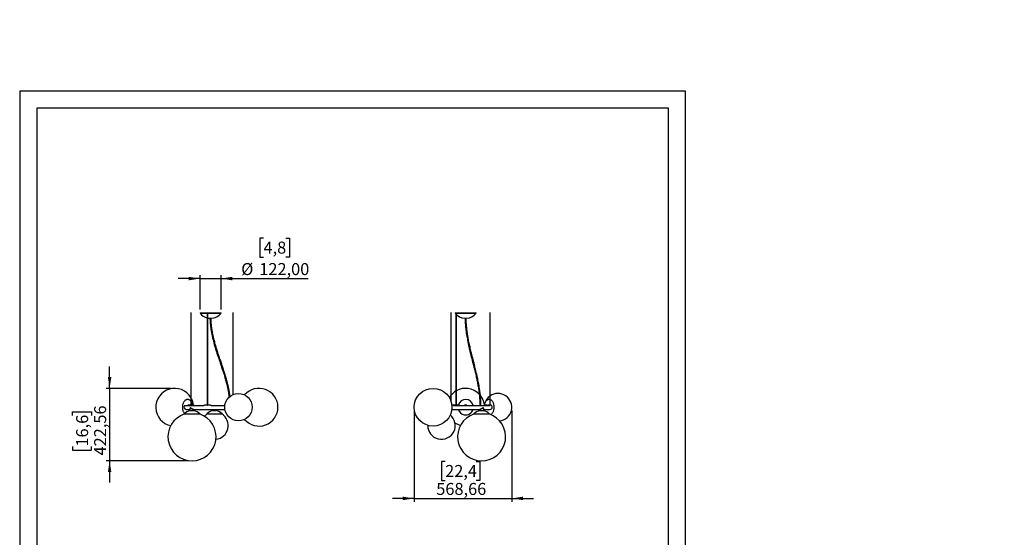
# Model space of a CAD drawing. Units: millimetres. Extents: x 7 to 294, y 9 to 311.
# Drawn here: x 7 to 294, y 160 to 311 of the extents above; entities that cross this region are included whole.
import ezdxf

# ---------------------------------------------------------------- set-up
doc = ezdxf.new("R2010")
doc.units = ezdxf.units.MM
doc.layers.add('FORMAT', color=7, linetype='Continuous')
doc.styles.add('SLDTEXTSTYLE0', font='TXT', dxfattribs={"width": 0.75})
doc.dimstyles.new('SLDDIMSTYLE0', dxfattribs={"dimtxt": 3.5, "dimasz": 3.302, "dimexe": 0, "dimexo": 0.0625, "dimgap": 0.875, "dimtad": 1, "dimlfac": 20, "dimrnd": 1e-09, "dimzin": 12, "dimdsep": 46, "dimtxsty": 'SLDTEXTSTYLE0', "dimsah": 1, "dimcen": 0.09, "dimadec": 0, "dimazin": 3, "dimtfac": 1, "dimtmove": 0, "dimatfit": 0, "dimfxl": 0, "dimfrac": 2, "dimtolj": 1, "dimtzin": 12, "dimarcsym": 0})

# ---------------------------------------------------------------- blocks, each defined once
blk = doc.blocks.new('_D')
at = {"layer": 'FORMAT'}
for p, q in [((122.24, 196.85), (122.24, 170.26)), ((150.67, 196.86), (150.68, 170.27)), ((131.27, 182.06), (130.2, 182.06)), ((130.2, 182.06), (130.2, 176.5)), ((140.32, 182.06), (141.39, 182.06)), ((141.39, 182.06), (141.39, 176.5)), ((130.2, 176.5), (131.27, 176.5)), ((141.39, 176.5), (140.32, 176.5)), ((122.24, 171.26), (115.89, 171.26)), ((122.24, 171.26), (150.68, 171.27)), ((150.68, 171.27), (157.03, 171.27))]:
    blk.add_line(p, q, dxfattribs=at)
for points in [[(122.24, 171.26), (118.94, 171.77), (118.94, 170.76)], [(150.68, 171.27), (153.98, 170.76), (153.98, 171.77)]]:
    blk.add_solid(points, dxfattribs=at)
at = {"layer": 'FORMAT', "char_height": 3.5, "attachment_point": 1, "rotation": 0.002, "style": 'SLDTEXTSTYLE0'}
for s, insert in [('22,4', (131.27, 181.01)), ('568,66', (128.68, 175.78))]:
    blk.add_mtext(s, dxfattribs=dict(at, insert=insert))
blk = doc.blocks.new('_D_1')
at = {"layer": 'FORMAT'}
for p, q in [((78.35, 247.18), (77.29, 247.18)), ((77.29, 247.18), (77.29, 241.62)), ((84.82, 247.18), (85.89, 247.18)), ((85.89, 247.18), (85.89, 241.62)), ((77.29, 241.62), (78.35, 241.62)), ((85.89, 241.62), (84.82, 241.62)), ((59.87, 235.36), (53.52, 235.36)), ((59.87, 226.3), (59.87, 236.36)), ((59.87, 235.36), (65.97, 235.36)), ((65.97, 226.3), (65.97, 236.36)), ((65.97, 235.36), (91.34, 235.36))]:
    blk.add_line(p, q, dxfattribs=at)
for points in [[(59.87, 235.36), (56.57, 235.86), (56.57, 234.85)], [(65.97, 235.36), (69.27, 234.85), (69.27, 235.86)]]:
    blk.add_solid(points, dxfattribs=at)
at = {"layer": 'FORMAT', "char_height": 3.5, "attachment_point": 1, "style": 'SLDTEXTSTYLE0'}
for s, insert in [('4,8', (78.35, 246.13)), ('%%c', (71.84, 239.87)), ('122,00', (77.11, 239.87))]:
    blk.add_mtext(s, dxfattribs=dict(at, insert=insert))
blk = doc.blocks.new('_D_2')
at = {"layer": 'FORMAT'}
for p, q in [((33.51, 203.35), (33.51, 209.7)), ((51.46, 203.35), (32.51, 203.35)), ((33.51, 203.35), (33.51, 182.23)), ((22.72, 195.43), (22.72, 196.49)), ((22.72, 196.49), (28.28, 196.49)), ((28.28, 196.49), (28.28, 195.43)), ((22.72, 186.38), (22.72, 185.31)), ((22.72, 185.31), (28.28, 185.31)), ((28.28, 185.31), (28.28, 186.38)), ((56.52, 182.23), (32.51, 182.23)), ((33.51, 182.23), (33.51, 175.88))]:
    blk.add_line(p, q, dxfattribs=at)
for points in [[(33.51, 203.35), (34.02, 206.66), (33, 206.66)], [(33.51, 182.23), (33, 178.92), (34.02, 178.92)]]:
    blk.add_solid(points, dxfattribs=at)
at = {"layer": 'FORMAT', "char_height": 3.5, "attachment_point": 1, "rotation": 90, "style": 'SLDTEXTSTYLE0'}
for s, insert in [('422,56', (29, 183.79)), ('16,6', (23.76, 186.38))]:
    blk.add_mtext(s, dxfattribs=dict(at, insert=insert))

msp = doc.modelspace()

# ---------------------------------------------------------------- hatches: boundary and pattern name
at = {"layer": 'FORMAT'}
h = msp.add_hatch(dxfattribs=at)
h.set_pattern_fill('STEEL', color=256, style=0)
h.set_pattern_definition([(45, (0, 0), (-2.245064, 2.245064), []), (45, (0, 1.5875), (-2.245064, 2.245064), [])])
edge = h.paths.add_edge_path(flags=0)
edge.add_line((294.14577, 310.29006), (294.14577, 310.02902))
edge.add_line((294.14577, 310.02902), (293.74465, 310.02902))
edge.add_line((293.74465, 310.02902), (293.74465, 310.44244))
edge.add_spline(control_points=[(293.74465, 310.44244), (293.74465, 310.61138), (293.77394, 310.82233), (293.93396, 310.82233)], knot_values=[0, 0, 0, 0, 1, 1, 1, 1], weights=[1, 1, 1, 1], degree=3, periodic=0)
edge.add_spline(control_points=[(293.93396, 310.82233), (294.18269, 310.82233), (294.14577, 310.48361), (294.14577, 310.29006)], knot_values=[0, 0, 0, 0, 1, 1, 1, 1], weights=[1, 1, 1, 1], degree=3, periodic=0)

# ---------------------------------------------------------------- linework, layer by layer
at = {"color": 7, "linetype": 'Continuous', "lineweight": 25}
for p, q in [((57.20037, 225.35546), (57.20037, 198.48046)), ((57.23787, 225.35546), (57.20037, 225.35546)), ((57.27537, 225.35546), (57.23787, 225.35546)), ((57.27537, 198.4785), (57.27537, 225.35546)), ((59.94787, 225.35546), (59.86738, 225.29611)), ((59.86738, 225.29611), (61.99383, 225.29611)), ((59.94787, 225.35546), (61.99383, 225.35546)), ((61.99383, 225.35546), (61.99383, 198.47937)), ((62.06883, 225.35546), (61.99383, 225.35546)), ((62.06883, 198.47983), (62.06883, 225.35546)), ((62.06883, 225.35546), (65.88689, 225.35546)), ((62.06883, 225.29611), (65.96738, 225.29611)), ((62.63503, 223.76599), (63.19972, 223.76599)), ((65.96738, 225.29611), (65.88689, 225.35546)), ((69.44543, 225.35546), (69.44543, 201.525)), ((69.52043, 225.35546), (69.44543, 225.35546)), ((69.52043, 201.55663), (69.52043, 225.35546)), ((132.90579, 225.35546), (132.90579, 199.74722)), ((132.98079, 225.35546), (132.90579, 225.35546)), ((132.98079, 199.52841), (132.98079, 225.35546)), ((134.27596, 225.35546), (134.19548, 225.29611)), ((134.19548, 225.29611), (140.29548, 225.29611)), ((134.27596, 225.35546), (140.21499, 225.35546)), ((134.44047, 224.99705), (134.44047, 198.48023)), ((134.51547, 198.47889), (134.51547, 224.91684)), ((136.96313, 223.76599), (137.52782, 223.76599)), ((140.29548, 225.29611), (140.21499, 225.35546)), ((144.27767, 225.35546), (144.27767, 198.48046)), ((144.35267, 225.35546), (144.27767, 225.35546)), ((144.35267, 198.47908), (144.35267, 225.35546)), ((54.72518, 198.11852), (54.72484, 198.1142)), ((55.41738, 198.35546), (60.69358, 198.35546)), ((56.89198, 198.48046), (56.74858, 198.48046)), ((57.00586, 198.48046), (56.92317, 198.48046)), ((57.20813, 198.48046), (57.00586, 198.48046)), ((57.48796, 198.48046), (57.27537, 198.48046)), ((57.50229, 198.48046), (57.48796, 198.48046)), ((57.49896, 198.47528), (57.48809, 198.47455)), ((57.8125, 198.48046), (57.62965, 198.48046)), ((61.42824, 198.48046), (61.16547, 198.48046)), ((61.98247, 198.48046), (61.63587, 198.48046)), ((62.42792, 198.48046), (62.08024, 198.48046)), ((62.9138, 198.48046), (62.64255, 198.48046)), ((63.30474, 198.35546), (67.06881, 198.35546)), ((133.26981, 198.48046), (133.2059, 198.48046)), ((133.6797, 198.48046), (133.44919, 198.48046)), ((133.92411, 198.48046), (133.68611, 198.48046)), ((133.70646, 198.47564), (133.68801, 198.4785)), ((133.83594, 198.35546), (144.40821, 198.35546)), ((134.43262, 198.48046), (134.11599, 198.48046)), ((134.84917, 198.48046), (134.52328, 198.48046)), ((134.52768, 198.48029), (134.52531, 198.48038)), ((135.30956, 198.48046), (135.04792, 198.48046)), ((143.38327, 198.48046), (142.79027, 198.48046)), ((144.21274, 198.48046), (144.15173, 198.48046)), ((144.30893, 198.48046), (144.25393, 198.48046)), ((144.35373, 198.48046), (144.35267, 198.48046)), ((144.37048, 198.48046), (144.36525, 198.48046)), ((145.48072, 198.6045), (145.47779, 198.61699)), ((54.72484, 197.59543), (54.72518, 197.59111)), ((55.26747, 195.91417), (55.30435, 195.88041)), ((55.26747, 195.91417), (59.01873, 195.91417)), ((55.30435, 195.88041), (58.99412, 195.88041)), ((55.79238, 197.23046), (56.89339, 197.23046)), ((56.89339, 197.41974), (56.89339, 196.85546)), ((56.89339, 196.85546), (57.92623, 196.85546)), ((57.92623, 196.85546), (58.14339, 196.85546)), ((57.941, 197.23046), (67.08657, 197.23046)), ((58.14339, 196.85546), (58.14339, 197.23046)), ((58.99412, 195.88041), (59.73058, 195.88041)), ((59.01873, 195.91417), (59.76747, 195.91417)), ((59.73058, 195.88041), (59.76747, 195.91417)), ((61.81468, 195.91458), (61.85157, 195.88083)), ((61.81468, 195.91458), (66.26965, 195.91458)), ((61.85157, 195.88083), (66.23351, 195.88083)), ((63.43968, 197.23046), (63.43968, 196.85546)), ((63.43968, 196.85546), (64.68153, 196.85546)), ((64.68153, 196.85546), (64.68968, 196.85546)), ((64.68968, 196.85546), (64.68968, 197.23046)), ((66.23351, 195.88083), (66.2778, 195.88083)), ((66.26965, 195.91458), (66.31468, 195.91458)), ((66.2778, 195.88083), (66.31468, 195.91458)), ((133.20605, 197.23046), (141.40994, 197.23046)), ((139.64278, 195.91417), (139.67966, 195.88041)), ((139.64278, 195.91417), (144.14278, 195.91417)), ((139.67966, 195.88041), (144.10589, 195.88041)), ((141.26984, 197.23046), (141.26984, 196.85546)), ((141.26984, 196.85546), (142.51984, 196.85546)), ((141.42124, 197.22805), (141.37717, 197.23568)), ((142.51984, 196.85546), (142.51984, 197.36475)), ((142.51984, 197.23046), (144.37048, 197.23046)), ((144.10589, 195.88041), (144.14278, 195.91417)), ((145.47779, 197.09393), (145.48072, 197.10641))]:
    msp.add_line(p, q, dxfattribs=at)
at = {"color": 7, "linetype": 'Continuous', "lineweight": 25, "flags": 128}
for points in [[(57.20037, 199.57893), (57.19027, 199.5914), (57.08328, 199.71105), (56.9696, 199.81617), (56.85011, 199.90593), (56.72575, 199.97965), (56.59749, 200.03673), (56.46635, 200.07674), (56.33334, 200.09936), (56.19951, 200.10441), (56.0659, 200.09186), (55.93355, 200.0618), (55.80352, 200.01446), (55.6768, 199.95022), (55.5544, 199.86959), (55.43728, 199.77318), (55.32634, 199.66176), (55.22246, 199.5362), (55.12645, 199.39748), (55.03906, 199.24669), (54.96097, 199.085), (54.8928, 198.91369), (54.83509, 198.73409), (54.78827, 198.54761), (54.75272, 198.3557), (54.72872, 198.15988), (54.71646, 197.96166), (54.71602, 197.76261), (54.72742, 197.56429), (54.75056, 197.36823), (54.78526, 197.17599), (54.83126, 196.98905), (54.88819, 196.8089), (54.95561, 196.63693), (55.03298, 196.47449), (55.11971, 196.32285), (55.21511, 196.1832), (55.31844, 196.05664), (55.36042, 196.01134)], [(57.28661, 198.47964), (57.28016, 198.48021), (57.27339, 198.48042)], [(133.93096, 198.48032), (133.94319, 198.47974), (133.9602, 198.47906)], [(144.27767, 200.08821), (144.25016, 200.09305), (144.12052, 200.10515), (143.99068, 200.09964), (143.86166, 200.07656), (143.73449, 200.0361), (143.61014, 199.97857), (143.4896, 199.90443), (143.37381, 199.81425), (143.26367, 199.70875), (143.16004, 199.58873), (143.06374, 199.45516), (142.97553, 199.30906), (142.93911, 199.24044)], [(144.2104, 198.35546), (144.21327, 198.35637), (144.25424, 198.36743)], [(145.56334, 197.76846), (145.56262, 197.96751), (145.55042, 198.16568), (145.52683, 198.36142), (145.49206, 198.5532), (145.44635, 198.73952), (145.39008, 198.91893), (145.32369, 199.09001), (145.24769, 199.25142), (145.16267, 199.40191), (145.06931, 199.5403), (144.96834, 199.66551), (144.86054, 199.77654), (144.74675, 199.87254), (144.62788, 199.95276), (144.50484, 200.01656), (144.37861, 200.06345), (144.35267, 200.07087)], [(142.64752, 196.81018), (142.68716, 197.04142), (142.6977, 197.1153)], [(144.53571, 195.70863), (144.6431, 195.76737), (144.76138, 195.84961), (144.87446, 195.94755), (144.98145, 196.06042), (145.08151, 196.18734), (145.17386, 196.32731), (145.25777, 196.47925), (145.33259, 196.64195), (145.39774, 196.81415), (145.4527, 196.99451), (145.49704, 197.1816), (145.53043, 197.37396), (145.55258, 197.57009), (145.56334, 197.76846)]]:
    msp.add_lwpolyline(points, dxfattribs=at)
at = {"color": 7, "linetype": 'Continuous', "lineweight": 25}
for centre, radius in [((71.03744, 197.85546), 4), ((127.7416, 197.85481), 5.5)]:
    msp.add_circle(centre, radius, dxfattribs=at)
for centre, radius, start, end in [((62.91738, 227.54479), 3.78933, 216.4002422, 255.8936101), ((62.91738, 227.54479), 3.78933, 257.0599887, 265.7268523), ((62.91738, 227.54479), 3.78933, 274.2731477, 323.5997578), ((137.24548, 227.54479), 3.78933, 216.4002422, 265.7268523), ((137.24548, 227.54479), 3.78933, 274.2731477, 323.5997578), ((52.46368, 197.85481), 5.5, 30.5465794, 257.9673825), ((77.04548, 197.85481), 5.5, 220.3701963, 139.6175121), ((137.24764, 197.85481), 5.5, 142.1320328, 149.7897848), ((137.24764, 197.85481), 5.5, 120.6901216, 140.8768054), ((137.24764, 197.85481), 5.5, 43.9913131, 119.7857616), ((137.24764, 197.85481), 5.5, 23.9278067, 38.5201397), ((146.67474, 197.85546), 4, 126.8175044, 161.7113862), ((146.67474, 197.85546), 4, 276.4166278, 125.4869984), ((57.99622, 197.85481), 3.28165, 175.4665949, 184.5334051), ((55.79238, 197.85546), 0.625, 126.8698976, 270), ((52.46368, 197.85481), 5.5, 16.6170318, 28.9724609), ((55.41262, 198.18195), 2.2698, 23.9644914, 34.8483863), ((54.70425, 197.85481), 3.05, 11.8370699, 24.1751648), ((52.46368, 197.85481), 5.5, 6.36515, 16.6170318), ((134.86654, 198.37112), 0.10952, 81.893435, 101.9240482), ((137.24764, 197.85481), 2.25, 12.8564206, 163.8552959), ((137.24764, 197.85481), 5.5, 7.736011, 23.9278067), ((145.65652, 197.85546), 3.05, 152.9935221, 170.5646613), ((143.37142, 198.15524), 0.32543, 37.9689004, 87.9131634), ((144.37048, 197.85546), 0.625, 270, 85.8320269), ((142.28028, 197.86026), 3.28583, 358.4239085, 13.091088), ((57.51747, 189.22674), 7, 108.0982186, 71.9017814), ((57.51747, 193.85504), 3.05, 100.345725, 137.536275), ((57.51747, 193.85504), 3.05, 42.463725, 79.654275), ((64.06468, 192.51173), 4, 122.6188463, 137.2854095), ((64.06468, 193.85546), 3.05, 100.3888578, 137.536275), ((64.06468, 192.51173), 4, 276.0039477, 57.3811537), ((64.06468, 193.85546), 3.05, 42.463725, 79.6111422), ((130.21345, 192.51173), 4, 179.1474649, 50.5055226), ((141.89278, 189.22674), 7, 108.0982186, 71.9017814), ((137.24764, 197.85481), 2.25, 196.1105378, 258.4048183), ((137.24764, 197.85481), 2.25, 258.4048183, 343.8894622), ((141.89278, 193.85504), 3.05, 100.345725, 137.536275), ((141.89278, 193.85504), 3.05, 42.463725, 79.654275), ((145.65652, 197.85546), 3.05, 191.8247008, 200.9609566), ((142.30304, 197.84652), 3.26273, 346.888958, 358.654068), ((137.24764, 197.85481), 5.5, 235.4719506, 254.0936194)]:
    msp.add_arc(centre, radius, start, end, dxfattribs=at)
for points, knots in [([(62.75341, 223.76599), (62.75393, 223.7325), (62.75565, 223.62263), (62.76124, 223.42182), (62.77148, 223.14901), (62.79196, 222.7493), (62.82822, 222.24181), (62.88601, 221.64621), (62.97433, 220.91607), (63.10465, 220.05914), (63.28863, 219.07818), (63.52467, 218.00027), (63.82171, 216.82071), (64.18378, 215.5408), (64.57309, 214.27305), (64.98135, 213.01445), (65.40074, 211.76149), (65.82368, 210.51044), (66.24278, 209.25746), (66.65051, 207.99883), (67.03898, 206.73105), (67.34692, 205.63857), (67.58169, 204.72576), (67.75449, 203.99758), (67.91273, 203.26278), (68.05656, 202.5097), (68.16514, 201.84982), (68.24369, 201.2862), (68.28496, 200.96277), (68.30299, 200.78918), (68.30523, 200.76756)], [0, 0, 0, 0, 0.004161204, 0.013649795, 0.02495901, 0.038085938, 0.063401162, 0.088239598, 0.112603647, 0.155121418, 0.196559301, 0.237744978, 0.293939665, 0.350162197, 0.406407523, 0.462670708, 0.51893889, 0.575207749, 0.631475104, 0.687735792, 0.743977061, 0.800195125, 0.831667366, 0.863127223, 0.894572696, 0.926213227, 0.959319176, 0.978254197, 0.997292015, 1, 1, 1, 1]), ([(68.57897, 201.00892), (68.57051, 201.08158), (68.54461, 201.30388), (68.49353, 201.67023), (68.42735, 202.10401), (68.32493, 202.70973), (68.17488, 203.48622), (67.96321, 204.43236), (67.70035, 205.48174), (67.38023, 206.63319), (67.00097, 207.88456), (66.60179, 209.12645), (66.19025, 210.3621), (65.77361, 211.59509), (65.35901, 212.82909), (64.95362, 214.06768), (64.56485, 215.31427), (64.20059, 216.57198), (63.90239, 217.71639), (63.66592, 218.74428), (63.48178, 219.65723), (63.32294, 220.59226), (63.2249, 221.32369), (63.16884, 221.84123), (63.14062, 222.13475), (63.1158, 222.43169), (63.09484, 222.72836), (63.07857, 223.01123), (63.0688, 223.22735), (63.06326, 223.37669), (63.06024, 223.46915), (63.05781, 223.55401), (63.05574, 223.63823), (63.0542, 223.70804), (63.05354, 223.7521), (63.05333, 223.76599)], [0, 0, 0, 0, 0.009214185, 0.028189628, 0.046660168, 0.064630774, 0.105880451, 0.146885159, 0.187911475, 0.243877166, 0.299868365, 0.355875939, 0.411889461, 0.467906467, 0.523925623, 0.57993572, 0.635928777, 0.69190291, 0.747851391, 0.786993174, 0.826146675, 0.866009162, 0.906938547, 0.919185376, 0.931550817, 0.944037957, 0.956650298, 0.968924018, 0.979624933, 0.983813591, 0.987684181, 0.991236361, 0.994469775, 0.99825702, 1, 1, 1, 1]), ([(137.08507, 223.76599), (137.08756, 223.61324), (137.09248, 223.31226), (137.10853, 222.88143), (137.12795, 222.49109), (137.14883, 222.15405), (137.18132, 221.70132), (137.23328, 221.10966), (137.32098, 220.31142), (137.43437, 219.45894), (137.57456, 218.56098), (137.7512, 217.56244), (137.9689, 216.4666), (138.22992, 215.27613), (138.50768, 214.09575), (138.79713, 212.92292), (139.11818, 211.65741), (139.46692, 210.2967), (139.83522, 208.83534), (140.18907, 207.3647), (140.45819, 206.15244), (140.65077, 205.20483), (140.7793, 204.52908), (140.89795, 203.854), (141.00358, 203.1942), (141.07656, 202.68664), (141.12379, 202.32997), (141.153, 202.09889), (141.18399, 201.84025), (141.21793, 201.53697), (141.25396, 201.18487), (141.28966, 200.79259), (141.32337, 200.36157), (141.3534, 199.89322), (141.37771, 199.37977), (141.39402, 198.86216), (141.39574, 198.51557), (141.39653, 198.35546)], [0, 0, 0, 0, 0.017251015, 0.033992371, 0.048726245, 0.061467901, 0.072242216, 0.100197619, 0.12895053, 0.163821442, 0.198717589, 0.233632721, 0.281263768, 0.328917673, 0.376588369, 0.424266209, 0.471950795, 0.53156024, 0.591163081, 0.650748991, 0.710309297, 0.736983568, 0.76364914, 0.790306989, 0.816372439, 0.840720399, 0.849215582, 0.857602316, 0.867379064, 0.8789884, 0.892428409, 0.907699403, 0.923778486, 0.941497215, 0.960870763, 0.981923949, 1, 1, 1, 1]), ([(141.69654, 198.35546), (141.69575, 198.5161), (141.69406, 198.8607), (141.6782, 199.37061), (141.65518, 199.867), (141.62765, 200.30886), (141.59841, 200.69684), (141.56943, 201.03165), (141.52629, 201.48172), (141.46107, 202.06984), (141.3568, 202.8629), (141.22741, 203.70927), (141.07234, 204.60055), (140.86192, 205.6923), (140.58565, 206.97805), (140.23817, 208.45274), (139.87338, 209.9162), (139.50052, 211.37412), (139.12854, 212.8325), (138.76639, 214.29731), (138.42342, 215.77413), (138.16731, 216.9934), (137.98734, 217.94714), (137.86891, 218.62743), (137.76145, 219.30709), (137.66788, 219.97115), (137.60497, 220.4817), (137.5652, 220.84027), (137.54091, 221.07272), (137.51555, 221.333), (137.48842, 221.63818), (137.46057, 221.99227), (137.43426, 222.38664), (137.41139, 222.81986), (137.39329, 223.28206), (137.38779, 223.60256), (137.38499, 223.76599)], [0, 0, 0, 0, 0.018136322, 0.038904294, 0.057630182, 0.074340408, 0.089050899, 0.101770407, 0.11252356, 0.140497441, 0.169261953, 0.204137531, 0.239036881, 0.273952857, 0.333492002, 0.393057196, 0.452638393, 0.512226891, 0.571814454, 0.631390597, 0.690945289, 0.750469494, 0.7771272, 0.803773567, 0.830411386, 0.856453466, 0.880762689, 0.889240105, 0.897617855, 0.907399481, 0.919008058, 0.932445152, 0.947715705, 0.963802071, 0.981542162, 1, 1, 1, 1]), ([(56.90519, 198.35546), (56.91678, 198.35546), (56.9258, 198.35752), (56.93911, 198.36508), (56.94337, 198.37066), (56.94696, 198.38372), (56.94639, 198.39124), (56.94066, 198.40716), (56.93557, 198.41536), (56.92466, 198.42738), (56.92047, 198.43133), (56.91095, 198.43906), (56.90561, 198.44282), (56.88817, 198.45344), (56.87456, 198.45974), (56.84308, 198.47019), (56.82496, 198.47434), (56.786, 198.47958), (56.76503, 198.48075), (56.73124, 198.48021), (56.71959, 198.47964), (56.69617, 198.47778), (56.68431, 198.47648), (56.6603, 198.47323), (56.64815, 198.47127), (56.62356, 198.46671), (56.61118, 198.46412), (56.57438, 198.45568), (56.55007, 198.44911), (56.50176, 198.43468), (56.47822, 198.42694), (56.44411, 198.41524), (56.43292, 198.41132), (56.41086, 198.40351), (56.39995, 198.39962), (56.36831, 198.38837), (56.34847, 198.38139), (56.32052, 198.37235), (56.3115, 198.36958), (56.2941, 198.36464), (56.28578, 198.3625), (56.26242, 198.35732), (56.24878, 198.35546), (56.23717, 198.35546)], [0, 0, 0, 0, 0.0625, 0.0625, 0.125, 0.125, 0.1875, 0.1875, 0.25, 0.25, 0.28125, 0.28125, 0.3125, 0.3125, 0.375, 0.375, 0.4375, 0.4375, 0.5, 0.5, 0.53125, 0.53125, 0.5625, 0.5625, 0.59375, 0.59375, 0.625, 0.625, 0.6875, 0.6875, 0.75, 0.75, 0.78125, 0.78125, 0.8125, 0.8125, 0.875, 0.875, 0.90625, 0.90625, 0.9375, 0.9375, 1, 1, 1, 1]), ([(56.86326, 198.35546), (56.85696, 198.35978), (56.83382, 198.37563), (56.76237, 198.38277), (56.6762, 198.37768), (56.61975, 198.36178), (56.59731, 198.35546)], [0, 0, 0, 0, 0.1233524501, 0.4527426633, 0.7824868194, 1, 1, 1, 1]), ([(56.88461, 198.47969), (56.88462, 198.47959), (56.88465, 198.47926), (56.89077, 198.47872), (56.90252, 198.47844), (56.91959, 198.47862), (56.94089, 198.4792), (56.974, 198.48021), (57.02172, 198.48091), (57.08026, 198.47801), (57.11103, 198.47125), (57.12649, 198.46785)], [0, 0, 0, 0, 0.039198443, 0.124538055, 0.209837305, 0.294865182, 0.380245357, 0.466636615, 0.641166191, 0.819599592, 1, 1, 1, 1]), ([(57.12649, 198.46785), (57.13897, 198.46356), (57.16365, 198.45506), (57.17532, 198.44239), (57.17429, 198.43474), (57.16787, 198.43078), (57.15594, 198.42917), (57.13898, 198.43016), (57.1178, 198.43361), (57.08528, 198.44082), (57.03908, 198.45307), (56.98261, 198.46727), (56.93327, 198.47694), (56.9004, 198.48048), (56.89426, 198.4802), (56.89236, 198.48011)], [0, 0, 0, 0, 0.1078767868, 0.2135291693, 0.2654066935, 0.3169333178, 0.367801606, 0.4189782775, 0.4703262396, 0.5222324381, 0.6276037451, 0.735236, 0.8438140887, 0.951663895, 1, 1, 1, 1]), ([(57.21305, 198.48041), (57.21749, 198.48033), (57.22699, 198.48018), (57.24356, 198.47951), (57.25992, 198.47883), (57.27397, 198.47841), (57.28354, 198.47846), (57.28811, 198.47883), (57.28741, 198.47912), (57.28724, 198.4792)], [0, 0, 0, 0, 0.141716638, 0.302513605, 0.463768854, 0.625094833, 0.785984801, 0.946616664, 1, 1, 1, 1]), ([(57.47336, 198.47843), (57.48395, 198.47948), (57.50376, 198.48145), (57.51688, 198.47946), (57.52298, 198.47854)], [0, 0, 0, 0, 0.5345355698, 1, 1, 1, 1]), ([(57.48909, 198.48013), (57.4891, 198.48005), (57.48913, 198.4798), (57.49534, 198.47913), (57.50708, 198.47859), (57.52406, 198.47845), (57.54524, 198.47877), (57.56983, 198.47943), (57.59691, 198.48017), (57.63476, 198.48069), (57.68378, 198.47977), (57.71417, 198.47431), (57.72949, 198.47156)], [0, 0, 0, 0, 0.04530779, 0.130834272, 0.216066857, 0.300737452, 0.385460602, 0.470955191, 0.556824677, 0.64419724, 0.820670015, 1, 1, 1, 1]), ([(57.72949, 198.47156), (57.74184, 198.46775), (57.76633, 198.4602), (57.77741, 198.44732), (57.77617, 198.43854), (57.76974, 198.43328), (57.75792, 198.43001), (57.74108, 198.4292), (57.71992, 198.43099), (57.68737, 198.43649), (57.6411, 198.44784), (57.58535, 198.46272), (57.53668, 198.47423), (57.5031, 198.47976), (57.49677, 198.47992), (57.49439, 198.47998)], [0, 0, 0, 0, 0.106480231, 0.211222493, 0.262654783, 0.313696189, 0.363872528, 0.414153163, 0.464319852, 0.514965324, 0.617617125, 0.72279031, 0.829367561, 0.935847406, 1, 1, 1, 1]), ([(57.81465, 198.48017), (57.81521, 198.48026), (57.83705, 198.48373), (57.90529, 198.47095), (58.00895, 198.44393), (58.1279, 198.4026), (58.24344, 198.36346), (58.3077, 198.35786), (58.33528, 198.35546)], [0, 0, 0, 0, 0.004952353, 0.19330267, 0.380112397, 0.588562954, 0.823401215, 1, 1, 1, 1]), ([(60.69358, 198.35546), (60.73084, 198.35797), (60.8052, 198.36299), (60.91879, 198.39645), (61.02818, 198.43744), (61.11541, 198.47039), (61.16278, 198.48452), (61.16743, 198.4803), (61.16751, 198.48023)], [0, 0, 0, 0, 0.1829225783, 0.3650093771, 0.5675635095, 0.7914510772, 0.9966977263, 1, 1, 1, 1]), ([(61.63717, 198.47999), (61.63156, 198.48017), (61.61953, 198.48057), (61.59447, 198.47975), (61.56764, 198.47907), (61.53975, 198.47854), (61.51236, 198.47846), (61.4864, 198.47884), (61.46308, 198.47952), (61.44293, 198.48027), (61.43326, 198.48039), (61.42843, 198.48045)], [0, 0, 0, 0, 0.099661773, 0.213308914, 0.326229953, 0.437642693, 0.549204569, 0.660737242, 0.772853058, 0.886564724, 1, 1, 1, 1]), ([(61.99383, 198.47983), (61.99117, 198.47998), (61.98485, 198.48035), (61.98287, 198.48042), (61.98173, 198.48046)], [0, 0, 0, 0, 0.420613236, 1, 1, 1, 1]), ([(61.98199, 198.48037), (61.98194, 198.48034), (61.98182, 198.48026), (61.98794, 198.47968), (61.99895, 198.47899), (62.01386, 198.47848), (62.03067, 198.4784), (62.04752, 198.47878), (62.06264, 198.47945), (62.07392, 198.48011), (62.08015, 198.48048), (62.08035, 198.48042), (62.08041, 198.4804)], [0, 0, 0, 0, 0.068924919, 0.17941998, 0.290218372, 0.401161854, 0.511867405, 0.62232216, 0.732901488, 0.843787641, 0.954687708, 1, 1, 1, 1]), ([(62.64291, 198.48018), (62.63329, 198.4802), (62.61745, 198.48023), (62.58727, 198.47924), (62.56043, 198.47866), (62.53264, 198.47844), (62.50521, 198.47869), (62.4794, 198.47929), (62.45079, 198.48029), (62.43697, 198.48021), (62.42849, 198.48016)], [0, 0, 0, 0, 0.169671196, 0.279475581, 0.388883164, 0.497200988, 0.605945913, 0.715206827, 0.825144038, 1, 1, 1, 1]), ([(62.9137, 198.47847), (62.91277, 198.47915), (62.90776, 198.48282), (62.93336, 198.46872), (62.98728, 198.44026), (63.07622, 198.3997), (63.187, 198.36282), (63.26909, 198.35769), (63.30474, 198.35546)], [0, 0, 0, 0, 0.040421262, 0.218162055, 0.399609432, 0.603278483, 0.827728355, 1, 1, 1, 1]), ([(133.45384, 198.48012), (133.44058, 198.4802), (133.41844, 198.48033), (133.38549, 198.47935), (133.35838, 198.47873), (133.33332, 198.47844), (133.31131, 198.47863), (133.29349, 198.47918), (133.27686, 198.48018), (133.27424, 198.4802), (133.27263, 198.48021)], [0, 0, 0, 0, 0.165945218, 0.27713205, 0.386654913, 0.496125975, 0.605248763, 0.714823683, 0.825696202, 1, 1, 1, 1]), ([(134.1769, 198.35546), (134.15419, 198.35546), (134.13087, 198.35752), (134.08306, 198.36508), (134.05835, 198.37066), (134.00986, 198.38372), (133.98577, 198.39124), (133.93789, 198.40716), (133.91466, 198.41536), (133.88063, 198.42738), (133.86942, 198.43133), (133.84726, 198.43906), (133.83634, 198.44282), (133.80461, 198.45344), (133.78463, 198.45974), (133.747, 198.47019), (133.72921, 198.47434), (133.69803, 198.47958), (133.68441, 198.48075), (133.66706, 198.48021), (133.66181, 198.47964), (133.65264, 198.47778), (133.64867, 198.47648), (133.64195, 198.47323), (133.63919, 198.47127), (133.63489, 198.46671), (133.63336, 198.46412), (133.63063, 198.45568), (133.63122, 198.44911), (133.6371, 198.43468), (133.64234, 198.42694), (133.6534, 198.41524), (133.65763, 198.41132), (133.66721, 198.40351), (133.67258, 198.39962), (133.69012, 198.38837), (133.70374, 198.38139), (133.72724, 198.37235), (133.7356, 198.36958), (133.75342, 198.36464), (133.76285, 198.3625), (133.79214, 198.35732), (133.81321, 198.35546), (133.83594, 198.35546)], [0, 0, 0, 0, 0.0625, 0.0625, 0.125, 0.125, 0.1875, 0.1875, 0.25, 0.25, 0.28125, 0.28125, 0.3125, 0.3125, 0.375, 0.375, 0.4375, 0.4375, 0.5, 0.5, 0.53125, 0.53125, 0.5625, 0.5625, 0.59375, 0.59375, 0.625, 0.625, 0.6875, 0.6875, 0.75, 0.75, 0.78125, 0.78125, 0.8125, 0.8125, 0.875, 0.875, 0.90625, 0.90625, 0.9375, 0.9375, 1, 1, 1, 1]), ([(133.9602, 198.47906), (133.96693, 198.47888), (133.9804, 198.47852), (134.00506, 198.47848), (134.0317, 198.47887), (134.05963, 198.47957), (134.0876, 198.48027), (134.1237, 198.4807), (134.16367, 198.47914), (134.19529, 198.47153), (134.20699, 198.45861), (134.19934, 198.44601), (134.18316, 198.43745), (134.16635, 198.43251), (134.14531, 198.42966), (134.12089, 198.42934), (134.09425, 198.43161), (134.05737, 198.43761), (134.01159, 198.44927), (133.9649, 198.464), (133.93286, 198.47503), (133.91852, 198.47998), (133.9249, 198.48), (133.92717, 198.48001)], [0, 0, 0, 0, 0.033303262, 0.0666231, 0.099997879, 0.133493364, 0.167497303, 0.201719955, 0.27130747, 0.341892984, 0.412256095, 0.481339548, 0.515448217, 0.549060081, 0.582482203, 0.61566962, 0.648923469, 0.682587945, 0.750663373, 0.820313923, 0.890813614, 0.961103314, 1, 1, 1, 1]), ([(134.43335, 198.4804), (134.43398, 198.48041), (134.43652, 198.48044), (134.44611, 198.48004), (134.4607, 198.47938), (134.47762, 198.47871), (134.49447, 198.47838), (134.50953, 198.47853), (134.52081, 198.47907), (134.52731, 198.47974), (134.52734, 198.48002), (134.52735, 198.48013)], [0, 0, 0, 0, 0.041206365, 0.165725404, 0.290433024, 0.415477041, 0.540477733, 0.665117463, 0.78964639, 0.914487966, 1, 1, 1, 1]), ([(134.88198, 198.47955), (134.8887, 198.47931), (134.90209, 198.47885), (134.92664, 198.47847), (134.95314, 198.47854), (134.98091, 198.47904), (135.00871, 198.47978), (135.04457, 198.48063), (135.08427, 198.4804), (135.11555, 198.475), (135.12672, 198.46376), (135.11719, 198.44903), (135.09273, 198.43742), (135.06488, 198.4315), (135.04066, 198.42931), (135.01409, 198.42971), (134.98648, 198.43263), (134.95906, 198.43763), (134.92399, 198.44625), (134.88587, 198.45873), (134.85476, 198.47095), (134.8495, 198.4747), (134.84727, 198.47629)], [0, 0, 0, 0, 0.035605132, 0.071020823, 0.106440918, 0.141811259, 0.1776569, 0.213715973, 0.287047705, 0.361733727, 0.436683109, 0.5106671, 0.582932505, 0.618662457, 0.654032343, 0.689229947, 0.724750155, 0.760500092, 0.796744292, 0.870197304, 0.944901285, 1, 1, 1, 1]), ([(135.31173, 198.4802), (135.32434, 198.47791), (135.34973, 198.4733), (135.42461, 198.44317), (135.52395, 198.40286), (135.64022, 198.36342), (135.72089, 198.35785), (135.75552, 198.35546)], [0, 0, 0, 0, 0.186036183, 0.374510252, 0.584812664, 0.821743136, 1, 1, 1, 1]), ([(136.87111, 198.35546), (136.87541, 198.3588), (136.89194, 198.37166), (136.92198, 198.3907), (136.96136, 198.41279), (137.02305, 198.44144), (137.09446, 198.46445), (137.17901, 198.4781), (137.24694, 198.48171), (137.31472, 198.47777), (137.39902, 198.46391), (137.49186, 198.43254), (137.56989, 198.39438), (137.60789, 198.36286), (137.61681, 198.35546)], [0, 0, 0, 0, 0.021656245, 0.083226716, 0.142164075, 0.201864974, 0.352421781, 0.428047445, 0.503335043, 0.578774877, 0.654347232, 0.804659108, 0.954108227, 1, 1, 1, 1]), ([(137.61039, 198.35546), (137.60309, 198.36146), (137.56677, 198.39133), (137.49075, 198.428), (137.39836, 198.45922), (137.31441, 198.47295), (137.24693, 198.47687), (137.17932, 198.47326), (137.09504, 198.45984), (137.00224, 198.42891), (136.92544, 198.39207), (136.88852, 198.36185), (136.88071, 198.35546)], [0, 0, 0, 0, 0.038390285, 0.190931353, 0.344364159, 0.42151943, 0.498504934, 0.575361803, 0.652544391, 0.806245134, 0.958994892, 1, 1, 1, 1]), ([(137.02162, 198.35546), (137.04032, 198.36403), (137.0924, 198.38793), (137.19322, 198.40726), (137.32249, 198.40457), (137.41583, 198.38331), (137.46157, 198.35993), (137.47032, 198.35546)], [0, 0, 0, 0, 0.140803077, 0.392236607, 0.645580352, 0.932192142, 1, 1, 1, 1]), ([(142.69109, 198.35561), (142.69124, 198.3589), (142.6918, 198.37171), (142.69364, 198.3907), (142.69699, 198.41279), (142.70458, 198.44144), (142.71865, 198.46445), (142.75113, 198.4781), (142.78901, 198.48171), (142.84023, 198.47777), (142.91838, 198.46391), (143.02166, 198.43254), (143.11622, 198.39438), (143.16479, 198.36286), (143.1762, 198.35546)], [0, 0, 0, 0, 0.021327337, 0.082918507, 0.141875681, 0.20159665, 0.352204072, 0.427855162, 0.50316807, 0.578633266, 0.654231028, 0.804593436, 0.954092799, 1, 1, 1, 1]), ([(143.16776, 198.35546), (143.15843, 198.36146), (143.11202, 198.39133), (143.01995, 198.428), (142.91712, 198.45922), (142.83929, 198.47295), (142.7883, 198.47687), (142.75059, 198.47326), (142.71823, 198.45983), (142.70007, 198.42902), (142.69262, 198.39056), (142.69159, 198.35839), (142.69132, 198.35015)], [0, 0, 0, 0, 0.037949814, 0.188740698, 0.34041309, 0.416683118, 0.492785327, 0.568760378, 0.64505741, 0.796994665, 0.947991845, 1, 1, 1, 1]), ([(142.78448, 198.35546), (142.78949, 198.36403), (142.80344, 198.38793), (142.84801, 198.40726), (142.93509, 198.40457), (143.0195, 198.38331), (143.06801, 198.35993), (143.07729, 198.35546)], [0, 0, 0, 0, 0.140803077, 0.392236607, 0.645580352, 0.932192142, 1, 1, 1, 1]), ([(144.40821, 198.35546), (144.41576, 198.35546), (144.42069, 198.35731), (144.42568, 198.36417), (144.42566, 198.36926), (144.42089, 198.38134), (144.41619, 198.38835), (144.40222, 198.40344), (144.39314, 198.41131), (144.37647, 198.423), (144.3704, 198.42688), (144.35718, 198.43452), (144.35003, 198.43828), (144.32736, 198.44902), (144.31052, 198.45556), (144.27314, 198.46677), (144.25232, 198.47148), (144.20871, 198.47803), (144.18578, 198.47996), (144.1496, 198.48058), (144.1372, 198.4804), (144.11248, 198.47928), (144.10009, 198.47835), (144.07523, 198.47576), (144.06277, 198.4741), (144.03777, 198.4701), (144.02522, 198.46775), (143.98834, 198.45989), (143.96445, 198.45356), (143.92954, 198.44285), (143.91807, 198.43909), (143.89585, 198.43139), (143.88504, 198.42744), (143.86397, 198.41942), (143.85371, 198.41536), (143.83373, 198.40723), (143.82397, 198.40315), (143.79595, 198.39126), (143.77884, 198.38379), (143.75544, 198.37402), (143.74802, 198.371), (143.73398, 198.36561), (143.72739, 198.36325), (143.70938, 198.35753), (143.6995, 198.35546), (143.69194, 198.35546)], [0, 0, 0, 0, 0.0625, 0.0625, 0.125, 0.125, 0.1875, 0.1875, 0.25, 0.25, 0.28125, 0.28125, 0.3125, 0.3125, 0.375, 0.375, 0.4375, 0.4375, 0.5, 0.5, 0.53125, 0.53125, 0.5625, 0.5625, 0.59375, 0.59375, 0.625, 0.625, 0.6875, 0.6875, 0.71875, 0.71875, 0.75, 0.75, 0.78125, 0.78125, 0.8125, 0.8125, 0.875, 0.875, 0.90625, 0.90625, 0.9375, 0.9375, 1, 1, 1, 1]), ([(144.28938, 198.35546), (144.28384, 198.35836), (144.25591, 198.37301), (144.17917, 198.38226), (144.08143, 198.3795), (144.02016, 198.36273), (143.99357, 198.35546)], [0, 0, 0, 0, 0.082051438, 0.413409014, 0.745471328, 1, 1, 1, 1]), ([(144.05621, 198.34931), (144.05609, 198.34933), (144.05464, 198.34952), (144.06031, 198.35291), (144.07343, 198.35869), (144.09564, 198.36581), (144.12361, 198.37218), (144.15364, 198.37674), (144.17169, 198.37815), (144.1802, 198.37882)], [0, 0, 0, 0, 0.01438067, 0.170071873, 0.331364192, 0.501484375, 0.675812149, 0.847225655, 1, 1, 1, 1]), ([(144.19317, 198.37723), (144.18613, 198.37633), (144.17078, 198.37436), (144.14276, 198.36906), (144.11536, 198.36269), (144.10004, 198.35867), (144.09318, 198.35687)], [0, 0, 0, 0, 0.228941151, 0.499183156, 0.775421693, 1, 1, 1, 1]), ([(144.19741, 198.35546), (144.1983, 198.35578), (144.20393, 198.35786), (144.22004, 198.3629), (144.23688, 198.36674), (144.24457, 198.3685)], [0, 0, 0, 0, 0.092014334, 0.585564672, 1, 1, 1, 1]), ([(144.24899, 198.48004), (144.25422, 198.48019), (144.26636, 198.48055), (144.27688, 198.47974), (144.28444, 198.47907), (144.28582, 198.47854), (144.28146, 198.47847), (144.27136, 198.47883), (144.25611, 198.47957), (144.23577, 198.48011), (144.21999, 198.4808), (144.20993, 198.48038), (144.20899, 198.48035)], [0, 0, 0, 0, 0.08603382, 0.199703845, 0.31264762, 0.424082794, 0.535667133, 0.647222264, 0.759360655, 0.873095218, 0.988083269, 1, 1, 1, 1]), ([(144.30131, 198.48035), (144.3038, 198.4804), (144.31157, 198.48054), (144.32583, 198.48028), (144.34162, 198.4797), (144.35456, 198.47899), (144.36301, 198.47848), (144.36618, 198.4784), (144.36324, 198.47877), (144.35823, 198.47928), (144.35335, 198.47952), (144.35267, 198.47955)], [0, 0, 0, 0, 0.061543722, 0.19241666, 0.323280912, 0.454504413, 0.58589975, 0.717013296, 0.847829812, 0.978793866, 1, 1, 1, 1]), ([(144.35696, 198.4802), (144.36857, 198.48022), (144.38724, 198.48026), (144.40192, 198.47924), (144.4091, 198.47866), (144.41033, 198.47844), (144.40577, 198.47869), (144.39538, 198.47929), (144.37773, 198.48028), (144.35813, 198.4802), (144.34628, 198.48016)], [0, 0, 0, 0, 0.179870847, 0.289204904, 0.398143858, 0.505997722, 0.614276857, 0.72306977, 0.832536085, 1, 1, 1, 1]), ([(144.37039, 198.47875), (144.37728, 198.47949), (144.39272, 198.48113), (144.40757, 198.47858), (144.41579, 198.47717)], [0, 0, 0, 0, 0.446081441, 1, 1, 1, 1]), ([(57.94204, 197.23046), (57.93639, 197.22954), (57.90056, 197.22372), (57.81437, 197.239), (57.69471, 197.27535), (57.57269, 197.33172), (57.45564, 197.39873), (57.34429, 197.47219), (57.2392, 197.54639), (57.15511, 197.60271), (57.08974, 197.6325), (57.04277, 197.64095), (57.00155, 197.63169), (56.95721, 197.60117), (56.91988, 197.54484), (56.89606, 197.47757), (56.89566, 197.43666), (56.8955, 197.41974)], [0, 0, 0, 0, 0.015751403, 0.099946125, 0.184151509, 0.26797705, 0.352118197, 0.435736274, 0.519944448, 0.604143369, 0.646331225, 0.688485231, 0.730760266, 0.773058372, 0.857058282, 0.940868987, 1, 1, 1, 1]), ([(57.0231, 197.63383), (57.03102, 197.63608), (57.05214, 197.64207), (57.0934, 197.63304), (57.14205, 197.61132), (57.19186, 197.58107), (57.25932, 197.53546), (57.34643, 197.47369), (57.45709, 197.40055), (57.57337, 197.33381), (57.69472, 197.27746), (57.81305, 197.2419), (57.89316, 197.2262), (57.92396, 197.23058), (57.92437, 197.23063)], [0, 0, 0, 0, 0.0361763416, 0.096538508, 0.1569484924, 0.21750404, 0.2776946465, 0.3982330313, 0.5178764809, 0.6381976433, 0.7579783479, 0.878206321, 0.9983510638, 1, 1, 1, 1]), ([(64.68707, 197.23788), (64.68721, 197.23267), (64.68745, 197.22361), (64.66874, 197.2321), (64.66079, 197.23571)], [0, 0, 0, 0, 0.574737888, 1, 1, 1, 1]), ([(141.41544, 197.23181), (141.41801, 197.23132), (141.44535, 197.2261), (141.51965, 197.24117), (141.62924, 197.27669), (141.7459, 197.33265), (141.86117, 197.39929), (141.97364, 197.4722), (142.06469, 197.53387), (142.13674, 197.57951), (142.19099, 197.60994), (142.2453, 197.63241), (142.29703, 197.64232), (142.32642, 197.63542), (142.34, 197.63224)], [0, 0, 0, 0, 0.012092629, 0.128950452, 0.245775761, 0.362898931, 0.480122881, 0.596706552, 0.713694897, 0.772484445, 0.831156293, 0.89021946, 0.949251122, 1, 1, 1, 1]), ([(142.51709, 197.36475), (142.51754, 197.37629), (142.51883, 197.40948), (142.49789, 197.47246), (142.45807, 197.54632), (142.40637, 197.60272), (142.3513, 197.6325), (142.30224, 197.64095), (142.24834, 197.63169), (142.1755, 197.60119), (142.08493, 197.54474), (141.97518, 197.47068), (141.86208, 197.39751), (141.74589, 197.33038), (141.62936, 197.27521), (141.51577, 197.2359), (141.45276, 197.23067), (141.42124, 197.22805)], [0, 0, 0, 0, 0.042282143, 0.121704512, 0.201687367, 0.281661434, 0.321732427, 0.36177127, 0.401925068, 0.442100779, 0.521885821, 0.601491151, 0.680854603, 0.760701023, 0.840538408, 0.920235891, 1, 1, 1, 1])]:
    msp.add_open_spline(points, degree=3, knots=knots, dxfattribs=at)
at = {"layer": 'FORMAT'}
for points in [[(201.31095, 290.03163), (104.31095, 290.03163), (7.31095, 290.03163)], [(7.31095, 290.03163), (7.31095, 149.53163), (7.31095, 9.03163)], [(201.31095, 9.03163), (201.31095, 149.53163), (201.31095, 290.03163)], [(196.31095, 285.03163), (104.31095, 285.03163), (12.31095, 285.03163)], [(12.31095, 285.03163), (12.31095, 149.53163), (12.31095, 14.03163)], [(196.31095, 14.03163), (196.31095, 149.53163), (196.31095, 285.03163)]]:
    msp.add_open_spline(points, degree=2, dxfattribs=at)

# ---------------------------------------------------------------- dimensions: what is measured, and where the dimension line sits
dim = msp.add_linear_dim(base=(65.96738, 235.35546), p1=(59.86738, 225.29611), p2=(65.96738, 225.29611), text='%%c<>', dimstyle='SLDDIMSTYLE0', dxfattribs=at)
dim.commit()
dim.dimension.update_dxf_attribs({"geometry": '_D_1', "text_midpoint": (81.58651, 235.35546), "dimtype": 160})
for base, p1, p2, angle, picture, middle in [((33.51194, 182.22674), (52.46368, 203.35481), (57.51747, 182.22674), 90, '_D_2', (33.51194, 190.902)), ((150.67564, 171.2651), (122.2416, 197.85481), (150.67474, 197.85546), 0.0019502, '_D', (135.79573, 171.2646))]:
    dim = msp.add_linear_dim(base=base, p1=p1, p2=p2, angle=angle, dimstyle='SLDDIMSTYLE0', dxfattribs=at)
    dim.commit()
    dim.dimension.update_dxf_attribs({"geometry": picture, "text_midpoint": middle, "dimtype": 160})

doc.saveas('drawing.dxf')
